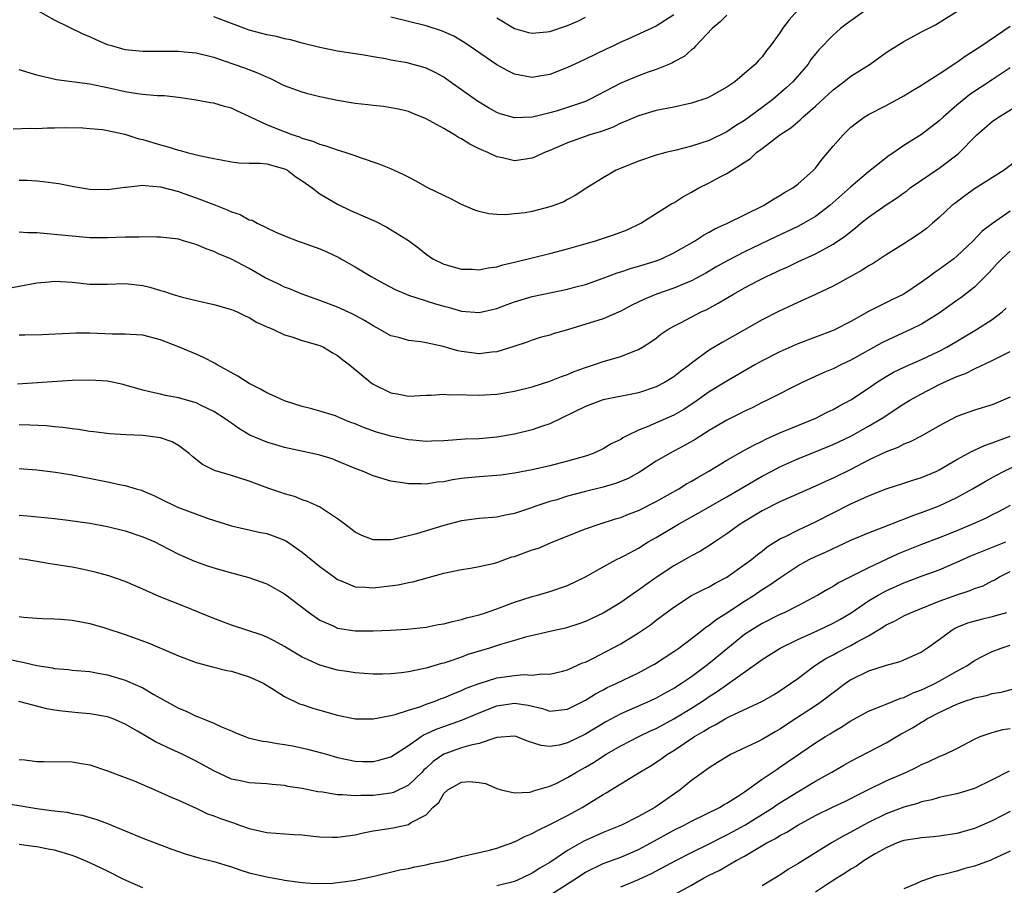
# Model space of a CAD drawing. Units: inches. Extents: x 2505000 to 2508000, y 1551000 to 1554000.
# Drawn here: x 2505341 to 2505452, y 1551692 to 1551790 of the extents above; entities that cross this region are included whole.
import ezdxf

# ---------------------------------------------------------------- set-up
doc = ezdxf.new("R2010")
doc.units = ezdxf.units.IN
doc.header["$MEASUREMENT"] = 0
doc.layers.add('LD25051551_2ft', color=95, linetype='Continuous')

msp = doc.modelspace()

# ---------------------------------------------------------------- linework, layer by layer
at = {"layer": 'LD25051551_2ft'}
for points, elevation in [([(2505340.31, 1551777.69), (2505342.24, 1551777.76), (2505343, 1551777.73), (2505344.22, 1551777.78), (2505345, 1551777.77), (2505346.19, 1551777.81), (2505348.22, 1551777.78), (2505349, 1551777.73), (2505350.41, 1551777.59), (2505351, 1551777.49), (2505352.94, 1551777.06), (2505354.55, 1551776.55), (2505355, 1551776.46), (2505357, 1551775.85), (2505357.69, 1551775.69), (2505359, 1551775.25), (2505359.21, 1551775.21), (2505359.98, 1551775), (2505361.35, 1551774.65), (2505363, 1551774.34), (2505363.84, 1551774.16), (2505365, 1551773.96), (2505365.85, 1551773.85), (2505367, 1551773.79), (2505368.19, 1551773.81), (2505369, 1551773.71), (2505370.75, 1551773.25), (2505371, 1551773.17), (2505371.32, 1551773), (2505372.26, 1551772.26), (2505373, 1551771.79), (2505374.13, 1551771), (2505375, 1551770.33), (2505377, 1551769.15), (2505378.46, 1551768.46), (2505379, 1551768.21), (2505379.86, 1551767.86), (2505381.23, 1551767.23), (2505382.58, 1551766.58), (2505385, 1551765.05), (2505386.18, 1551764.18), (2505387, 1551763.53), (2505387.77, 1551763), (2505389, 1551762.38), (2505391, 1551761.81), (2505392.2, 1551761.8), (2505393, 1551761.76), (2505394.03, 1551761.97), (2505395, 1551762.1), (2505395.69, 1551762.31), (2505397, 1551762.61), (2505401, 1551763.59), (2505403, 1551764.12), (2505404.56, 1551764.56), (2505406.05, 1551765), (2505408.28, 1551765.72), (2505409.73, 1551766.27), (2505411.28, 1551767), (2505414.78, 1551769.22), (2505415, 1551769.32), (2505416.01, 1551769.99), (2505417, 1551770.52), (2505417.84, 1551771), (2505419, 1551771.57), (2505420.24, 1551772.24), (2505421, 1551772.62), (2505423.67, 1551774.33), (2505424.36, 1551775), (2505425, 1551775.47), (2505427, 1551777), (2505428.22, 1551777.78), (2505429, 1551778.48), (2505429.3, 1551778.7), (2505429.59, 1551779), (2505431, 1551780.23), (2505433, 1551782.09), (2505434.21, 1551783), (2505435, 1551783.62), (2505437.19, 1551785), (2505439, 1551786.29), (2505439.43, 1551786.57), (2505441, 1551787.53), (2505443, 1551788.62), (2505444.57, 1551789.43), (2505445, 1551789.68), (2505447, 1551790.94)], 7582), ([(2505436.6, 1551791), (2505434.49, 1551789.51), (2505433.83, 1551789), (2505433, 1551788.26), (2505431.38, 1551786.62), (2505431, 1551786.15), (2505430.5, 1551785.5), (2505430.17, 1551785), (2505428.46, 1551783), (2505427.71, 1551782.29), (2505426.21, 1551781), (2505425, 1551780.07), (2505423, 1551778.63), (2505421.99, 1551778.01), (2505421, 1551777.34), (2505419, 1551776.36), (2505418.04, 1551776.04), (2505417, 1551775.72), (2505415.28, 1551775.28), (2505414.1, 1551775), (2505413, 1551774.7), (2505411, 1551774.04), (2505408.85, 1551773.15), (2505408.49, 1551773), (2505407, 1551772.13), (2505405.15, 1551771), (2505403.86, 1551770.14), (2505403, 1551769.7), (2505402.56, 1551769.44), (2505401.44, 1551769), (2505401, 1551768.85), (2505399, 1551768.35), (2505398.2, 1551768.2), (2505397, 1551768.06), (2505395.96, 1551767.96), (2505395, 1551768.01), (2505394.08, 1551768.08), (2505393, 1551768.32), (2505392.5, 1551768.5), (2505391, 1551769.13), (2505389.78, 1551769.78), (2505389, 1551770.13), (2505387.21, 1551771), (2505385.8, 1551771.8), (2505385, 1551772.2), (2505384.48, 1551772.48), (2505383, 1551773.16), (2505381.7, 1551773.7), (2505379.59, 1551774.41), (2505379, 1551774.63), (2505377.86, 1551775), (2505377, 1551775.26), (2505375.72, 1551775.72), (2505375, 1551775.89), (2505374.25, 1551776.25), (2505373, 1551776.59), (2505372.72, 1551776.72), (2505371.87, 1551777), (2505371, 1551777.33), (2505369, 1551778.14), (2505367.14, 1551779), (2505367, 1551779.08), (2505365.67, 1551779.67), (2505365, 1551780.01), (2505364.21, 1551780.21), (2505363, 1551780.59), (2505362.63, 1551780.63), (2505361, 1551780.93), (2505359, 1551781.22), (2505357.39, 1551781.39), (2505356.6, 1551781.4), (2505355, 1551781.55), (2505354.38, 1551781.62), (2505353, 1551781.86), (2505351, 1551782.31), (2505350.42, 1551782.42), (2505349, 1551782.72), (2505345.21, 1551783.21), (2505343, 1551783.73), (2505341, 1551784.33)], 7580), ([(2505429, 1551791.07), (2505428.02, 1551789.98), (2505427.3, 1551789), (2505427, 1551788.53), (2505425.88, 1551787), (2505425.49, 1551786.51), (2505425, 1551785.81), (2505424.59, 1551785.41), (2505424.23, 1551785), (2505423, 1551783.91), (2505421.9, 1551783), (2505421, 1551782.4), (2505420.12, 1551781.88), (2505418.83, 1551781.17), (2505417, 1551780.56), (2505415, 1551780.13), (2505413, 1551779.73), (2505411, 1551779.16), (2505409.5, 1551778.5), (2505409, 1551778.31), (2505408.13, 1551777.87), (2505407, 1551777.46), (2505406.67, 1551777.33), (2505405.52, 1551777), (2505403, 1551776.11), (2505401, 1551775.23), (2505400.4, 1551775), (2505399.46, 1551774.54), (2505399, 1551774.35), (2505398.26, 1551774.26), (2505397, 1551774.06), (2505395.62, 1551774.38), (2505395, 1551774.5), (2505393.97, 1551775), (2505393.28, 1551775.29), (2505393, 1551775.43), (2505391.93, 1551775.93), (2505391, 1551776.54), (2505390.68, 1551776.68), (2505390.2, 1551777), (2505389, 1551777.7), (2505387.41, 1551778.59), (2505387, 1551778.8), (2505385.43, 1551779.43), (2505385, 1551779.62), (2505383.89, 1551779.89), (2505383, 1551780.06), (2505382.2, 1551780.19), (2505381, 1551780.3), (2505380.4, 1551780.4), (2505379, 1551780.55), (2505377, 1551780.89), (2505375, 1551781.29), (2505373.63, 1551781.63), (2505373, 1551781.8), (2505371, 1551782.55), (2505369.36, 1551783.36), (2505369, 1551783.5), (2505367.98, 1551783.98), (2505367, 1551784.33), (2505366.52, 1551784.52), (2505363, 1551785.73), (2505361, 1551786.23), (2505359.67, 1551786.33), (2505359, 1551786.41), (2505355, 1551786.4), (2505353, 1551786.61), (2505351.58, 1551787), (2505351, 1551787.18), (2505349.72, 1551787.72), (2505349, 1551788.07), (2505348.32, 1551788.32), (2505345, 1551789.97), (2505343.13, 1551791)], 7578), ([(2505421, 1551790.51), (2505420.24, 1551789.76), (2505419.32, 1551789), (2505417.44, 1551787), (2505417.24, 1551786.76), (2505417, 1551786.59), (2505416.16, 1551785.84), (2505415, 1551785.24), (2505414.86, 1551785.14), (2505414.52, 1551785), (2505413, 1551784.39), (2505412.09, 1551784.09), (2505411, 1551783.68), (2505409, 1551782.84), (2505405.48, 1551781), (2505405, 1551780.78), (2505403, 1551780.08), (2505401.69, 1551779.69), (2505401, 1551779.5), (2505399.01, 1551779.01), (2505397, 1551778.91), (2505395.37, 1551779.37), (2505395, 1551779.52), (2505394.05, 1551780.05), (2505392.81, 1551780.81), (2505389.74, 1551783), (2505389, 1551783.5), (2505388.04, 1551784.04), (2505387, 1551784.54), (2505386.65, 1551784.65), (2505384.86, 1551785.14), (2505383, 1551785.45), (2505382.42, 1551785.58), (2505381, 1551785.81), (2505380.01, 1551785.99), (2505379, 1551786.16), (2505377, 1551786.44), (2505375, 1551786.85), (2505373, 1551787.37), (2505371.73, 1551787.73), (2505371, 1551787.86), (2505370.11, 1551788.11), (2505369, 1551788.29), (2505368.45, 1551788.45), (2505367, 1551788.83), (2505363, 1551790.33)], 7576), ([(2505415, 1551790.57), (2505413, 1551789.26), (2505409.79, 1551787.79), (2505409, 1551787.45), (2505408.11, 1551787), (2505407.34, 1551786.66), (2505405, 1551785.54), (2505403.82, 1551785), (2505403, 1551784.61), (2505401, 1551783.8), (2505399.59, 1551783.59), (2505399, 1551783.49), (2505397, 1551783.86), (2505396.23, 1551784.23), (2505395, 1551784.9), (2505391.38, 1551787.38), (2505391, 1551787.62), (2505390.13, 1551788.13), (2505389, 1551788.65), (2505388.75, 1551788.75), (2505387, 1551789.3), (2505383, 1551790.3)], 7574), ([(2505395, 1551790.22), (2505397, 1551789.01), (2505398.56, 1551788.56), (2505399, 1551788.47), (2505400.63, 1551788.63), (2505401, 1551788.69), (2505403, 1551789.34), (2505404.15, 1551789.85), (2505405, 1551790.29)], 7572), ([(2505341, 1551771.89), (2505341.86, 1551771.86), (2505343, 1551771.79), (2505343.73, 1551771.73), (2505345.49, 1551771.49), (2505347, 1551771.19), (2505347.17, 1551771.17), (2505348.09, 1551771), (2505349, 1551770.86), (2505351, 1551770.82), (2505353, 1551771.1), (2505353.1, 1551771.1), (2505355, 1551771.32), (2505355.26, 1551771.26), (2505357, 1551771.14), (2505359, 1551770.58), (2505359.62, 1551770.38), (2505361, 1551769.88), (2505363, 1551769.14), (2505364.52, 1551768.52), (2505365, 1551768.3), (2505365.98, 1551767.98), (2505367, 1551767.41), (2505367.34, 1551767.34), (2505367.89, 1551767), (2505370, 1551766), (2505371, 1551765.58), (2505372.55, 1551765), (2505373, 1551764.85), (2505375, 1551764.11), (2505375.77, 1551763.77), (2505377.13, 1551763.13), (2505377.38, 1551763), (2505379, 1551762.09), (2505380.78, 1551761), (2505382.21, 1551760.21), (2505383.52, 1551759.52), (2505384.73, 1551759), (2505385, 1551758.89), (2505387, 1551758.23), (2505388.08, 1551757.92), (2505389, 1551757.63), (2505389.51, 1551757.51), (2505391, 1551757.08), (2505393, 1551756.91), (2505395, 1551757.37), (2505396.17, 1551757.83), (2505397, 1551758.11), (2505399, 1551758.72), (2505401.19, 1551759.19), (2505403, 1551759.55), (2505403.77, 1551759.77), (2505405, 1551760.08), (2505407, 1551760.79), (2505408.6, 1551761.4), (2505409, 1551761.52), (2505410.1, 1551761.9), (2505411, 1551762.14), (2505411.65, 1551762.35), (2505413, 1551762.76), (2505413.59, 1551763), (2505415, 1551763.67), (2505417.32, 1551765), (2505418.34, 1551765.66), (2505419, 1551766.01), (2505419.63, 1551766.37), (2505421.06, 1551767), (2505425.14, 1551769), (2505426.26, 1551769.74), (2505427, 1551770.14), (2505427.52, 1551770.48), (2505428.45, 1551771), (2505429, 1551771.42), (2505430.77, 1551773), (2505431, 1551773.24), (2505431.76, 1551774.24), (2505432.42, 1551775), (2505433, 1551775.7), (2505434.14, 1551777), (2505435, 1551777.85), (2505435.63, 1551778.37), (2505436.53, 1551779), (2505437, 1551779.29), (2505439, 1551780.33), (2505441, 1551781.42), (2505441.98, 1551782.02), (2505443, 1551782.6), (2505443.23, 1551782.77), (2505445, 1551783.88), (2505446.87, 1551785.13), (2505447, 1551785.2), (2505448.05, 1551785.95), (2505449, 1551786.55), (2505449.69, 1551787), (2505453, 1551789.29)], 7584), ([(2505453, 1551784.56), (2505451, 1551783.21), (2505449.66, 1551782.34), (2505448.46, 1551781.54), (2505447.77, 1551781), (2505447, 1551780.36), (2505445.43, 1551779), (2505445, 1551778.59), (2505443, 1551777.05), (2505441, 1551775.79), (2505439.87, 1551775), (2505439.34, 1551774.66), (2505437, 1551772.81), (2505435, 1551771.13), (2505432.63, 1551769), (2505431, 1551767.77), (2505429.68, 1551767), (2505429, 1551766.65), (2505426.53, 1551765.47), (2505423, 1551763.76), (2505421.18, 1551762.82), (2505419.88, 1551762.12), (2505418.62, 1551761.38), (2505417, 1551760.51), (2505416.17, 1551760.17), (2505415, 1551759.66), (2505413.06, 1551759), (2505411.6, 1551758.4), (2505410.26, 1551757.74), (2505409, 1551757.07), (2505407, 1551756.21), (2505403, 1551754.96), (2505401.46, 1551754.54), (2505401, 1551754.37), (2505399.91, 1551754.09), (2505399, 1551753.8), (2505398.42, 1551753.58), (2505396.92, 1551753.08), (2505395, 1551752.48), (2505394.44, 1551752.44), (2505393, 1551752.26), (2505391, 1551752.51), (2505390.59, 1551752.59), (2505388.92, 1551753.08), (2505387, 1551753.49), (2505386.4, 1551753.6), (2505385, 1551753.76), (2505383.92, 1551754.08), (2505383, 1551754.3), (2505381.77, 1551755), (2505381, 1551755.4), (2505380.03, 1551756.03), (2505378.73, 1551756.73), (2505377, 1551757.54), (2505375, 1551758.29), (2505373, 1551758.98), (2505371.58, 1551759.58), (2505371, 1551759.79), (2505370.19, 1551760.19), (2505368.83, 1551760.83), (2505367, 1551761.89), (2505365, 1551762.95), (2505363.55, 1551763.55), (2505363, 1551763.82), (2505362.13, 1551764.13), (2505361, 1551764.62), (2505359.71, 1551765), (2505359, 1551765.19), (2505357, 1551765.44), (2505356.57, 1551765.43), (2505355, 1551765.48), (2505354.56, 1551765.44), (2505353, 1551765.43), (2505351, 1551765.35), (2505349, 1551765.35), (2505347, 1551765.53), (2505344.17, 1551765.83), (2505343, 1551765.91), (2505341.93, 1551765.93), (2505341, 1551765.99)], 7586), ([(2505339, 1551759.51), (2505343, 1551760.26), (2505344.39, 1551760.39), (2505345, 1551760.47), (2505346.37, 1551760.37), (2505347, 1551760.36), (2505349, 1551760.14), (2505350.14, 1551760.14), (2505351, 1551760.12), (2505353, 1551760.2), (2505355, 1551759.98), (2505355.78, 1551759.78), (2505357, 1551759.41), (2505357.33, 1551759.33), (2505358.29, 1551759), (2505359.32, 1551758.68), (2505361, 1551758.27), (2505363, 1551757.84), (2505365, 1551757.27), (2505365.18, 1551757.18), (2505365.63, 1551757), (2505366.54, 1551756.54), (2505367, 1551756.34), (2505367.84, 1551755.84), (2505369, 1551755.32), (2505369.21, 1551755.21), (2505369.77, 1551755), (2505371, 1551754.39), (2505371.83, 1551754.17), (2505373, 1551753.75), (2505374.73, 1551753.27), (2505375, 1551753.18), (2505375.4, 1551753), (2505376.4, 1551752.4), (2505377, 1551752.08), (2505377.59, 1551751.59), (2505378.34, 1551751), (2505380.74, 1551749), (2505381, 1551748.82), (2505383, 1551747.85), (2505383.74, 1551747.74), (2505385, 1551747.48), (2505387, 1551747.58), (2505387.57, 1551747.57), (2505389, 1551747.7), (2505389.63, 1551747.63), (2505391, 1551747.66), (2505391.61, 1551747.61), (2505393, 1551747.59), (2505393.62, 1551747.62), (2505395, 1551747.71), (2505397, 1551748.04), (2505399, 1551748.53), (2505401, 1551749.16), (2505402.31, 1551749.69), (2505403, 1551749.93), (2505403.75, 1551750.25), (2505405, 1551750.71), (2505405.92, 1551751), (2505407, 1551751.37), (2505409, 1551751.95), (2505410.58, 1551752.58), (2505411, 1551752.73), (2505411.46, 1551753), (2505412.4, 1551753.6), (2505413, 1551754.03), (2505413.54, 1551754.46), (2505414.32, 1551755), (2505415, 1551755.39), (2505415.76, 1551755.77), (2505418.11, 1551757), (2505418.72, 1551757.28), (2505420.03, 1551757.97), (2505421.74, 1551759), (2505423, 1551759.71), (2505424.5, 1551760.5), (2505425.49, 1551761), (2505426.53, 1551761.47), (2505427, 1551761.71), (2505427.9, 1551762.1), (2505429, 1551762.64), (2505431, 1551763.55), (2505432.24, 1551764.24), (2505433, 1551764.63), (2505434.42, 1551765.58), (2505435, 1551766.09), (2505435.52, 1551766.48), (2505436.13, 1551767), (2505437, 1551767.68), (2505439, 1551769.08), (2505440.17, 1551769.83), (2505441, 1551770.46), (2505441.32, 1551770.68), (2505441.73, 1551771), (2505445, 1551773.23), (2505447.14, 1551774.86), (2505449.24, 1551777), (2505451, 1551778.51), (2505451.69, 1551779), (2505455, 1551781.04)], 7588), ([(2505454.94, 1551775), (2505452.33, 1551773), (2505449, 1551770.88), (2505447.88, 1551770.12), (2505446.75, 1551769.25), (2505446.44, 1551769), (2505445, 1551767.65), (2505444.25, 1551767), (2505443.57, 1551766.43), (2505443, 1551765.99), (2505442.41, 1551765.59), (2505441, 1551764.67), (2505439, 1551763.44), (2505437.53, 1551762.47), (2505437, 1551762.19), (2505436.29, 1551761.71), (2505433, 1551759.89), (2505431.03, 1551758.97), (2505429, 1551758.07), (2505426.77, 1551757), (2505425, 1551756.1), (2505420.45, 1551753.55), (2505419, 1551752.68), (2505417, 1551751.19), (2505416.77, 1551751), (2505415.75, 1551750.25), (2505415, 1551749.66), (2505413.93, 1551749), (2505413, 1551748.52), (2505411, 1551747.86), (2505407, 1551747.04), (2505406.89, 1551747), (2505405.5, 1551746.5), (2505405, 1551746.3), (2505401, 1551744.36), (2505400.05, 1551744.05), (2505399, 1551743.68), (2505397, 1551743.19), (2505395, 1551742.83), (2505393, 1551742.66), (2505391.4, 1551742.6), (2505389, 1551742.44), (2505387.62, 1551742.38), (2505387, 1551742.36), (2505385.52, 1551742.48), (2505385, 1551742.53), (2505383, 1551742.93), (2505381.39, 1551743.39), (2505379.92, 1551743.92), (2505379, 1551744.33), (2505378.51, 1551744.51), (2505377.33, 1551745), (2505377, 1551745.15), (2505376.76, 1551745.24), (2505375, 1551745.78), (2505373.92, 1551746.08), (2505373, 1551746.3), (2505371, 1551746.96), (2505369.6, 1551747.6), (2505369, 1551747.83), (2505368.27, 1551748.27), (2505367, 1551748.9), (2505365.73, 1551749.73), (2505363.39, 1551751), (2505363.15, 1551751.15), (2505361.85, 1551751.85), (2505361, 1551752.2), (2505359, 1551753.06), (2505357, 1551753.85), (2505355, 1551754.37), (2505353.56, 1551754.44), (2505353, 1551754.49), (2505351.53, 1551754.47), (2505349, 1551754.57), (2505347.42, 1551754.58), (2505343.59, 1551754.41), (2505341.64, 1551754.36), (2505341, 1551754.36)], 7590), ([(2505453, 1551768.36), (2505451.01, 1551766.99), (2505449.87, 1551766.13), (2505448.79, 1551765), (2505447, 1551763.3), (2505446.64, 1551763), (2505445, 1551761.78), (2505444.53, 1551761.47), (2505443.9, 1551761), (2505443, 1551760.36), (2505441, 1551759.01), (2505439.64, 1551758.36), (2505437, 1551757.03), (2505435, 1551755.9), (2505433.25, 1551755), (2505433, 1551754.88), (2505431, 1551754.15), (2505429, 1551753.38), (2505427, 1551752.48), (2505425, 1551751.46), (2505424.17, 1551751), (2505421, 1551749.16), (2505419, 1551747.94), (2505417.27, 1551746.73), (2505416.06, 1551745.94), (2505415, 1551745.33), (2505412, 1551744), (2505411, 1551743.61), (2505409.7, 1551743), (2505409.24, 1551742.76), (2505409, 1551742.59), (2505407.93, 1551742.07), (2505407, 1551741.5), (2505405.9, 1551741), (2505405, 1551740.7), (2505403, 1551740.14), (2505401, 1551739.61), (2505399, 1551739.14), (2505397, 1551738.75), (2505395.45, 1551738.55), (2505395, 1551738.49), (2505393, 1551738.36), (2505391.75, 1551738.25), (2505391, 1551738.17), (2505389.98, 1551738.02), (2505389, 1551737.8), (2505388.25, 1551737.75), (2505387, 1551737.52), (2505386.44, 1551737.56), (2505385, 1551737.55), (2505384.32, 1551737.68), (2505383, 1551737.88), (2505381, 1551738.47), (2505379.8, 1551739), (2505379, 1551739.3), (2505377, 1551740.14), (2505376.37, 1551740.37), (2505375, 1551740.81), (2505374.16, 1551741), (2505371, 1551741.67), (2505370.03, 1551741.97), (2505369, 1551742.26), (2505367.08, 1551743.08), (2505365.82, 1551743.82), (2505365, 1551744.41), (2505364.65, 1551744.65), (2505364.18, 1551745), (2505363, 1551745.75), (2505361.58, 1551746.42), (2505361, 1551746.71), (2505359, 1551747.29), (2505357.55, 1551747.55), (2505357, 1551747.68), (2505355.92, 1551747.92), (2505355, 1551748.15), (2505353, 1551748.73), (2505352.78, 1551748.78), (2505351, 1551749.16), (2505349, 1551749.29), (2505347, 1551749.22), (2505340.83, 1551748.83)], 7592), ([(2505453, 1551763.84), (2505452.08, 1551763), (2505451.55, 1551762.45), (2505451, 1551761.82), (2505450.6, 1551761.4), (2505449, 1551759.79), (2505447.43, 1551758.57), (2505447, 1551758.29), (2505445, 1551756.86), (2505443, 1551755.62), (2505441.76, 1551755), (2505439.85, 1551754.15), (2505438.51, 1551753.49), (2505435, 1551751.52), (2505433.86, 1551751), (2505433, 1551750.57), (2505431.89, 1551750.11), (2505429.5, 1551749), (2505425.56, 1551747), (2505425, 1551746.74), (2505423.85, 1551746.15), (2505423, 1551745.76), (2505422.5, 1551745.5), (2505421, 1551744.77), (2505419, 1551743.58), (2505417.43, 1551742.56), (2505416.15, 1551741.85), (2505414.52, 1551741), (2505413, 1551740.11), (2505411.12, 1551738.88), (2505409.84, 1551738.16), (2505409, 1551737.81), (2505408.41, 1551737.59), (2505407, 1551737.19), (2505405, 1551736.69), (2505403, 1551736.16), (2505401.77, 1551735.77), (2505401, 1551735.55), (2505399.31, 1551735), (2505398.82, 1551734.82), (2505397, 1551734.22), (2505395.98, 1551734.02), (2505395, 1551733.8), (2505393, 1551733.63), (2505391, 1551733.38), (2505389, 1551732.86), (2505385.92, 1551731.92), (2505385, 1551731.68), (2505383.27, 1551731.27), (2505383, 1551731.23), (2505381.23, 1551731.23), (2505381, 1551731.25), (2505379.74, 1551731.74), (2505379, 1551732.12), (2505377.81, 1551733), (2505377, 1551733.62), (2505374.95, 1551734.95), (2505373.58, 1551735.58), (2505373, 1551735.77), (2505372.12, 1551736.12), (2505371, 1551736.44), (2505370.59, 1551736.59), (2505369.35, 1551737), (2505368.82, 1551737.18), (2505367, 1551737.86), (2505365, 1551738.5), (2505363.08, 1551739.08), (2505361.74, 1551739.74), (2505360.62, 1551740.62), (2505360.21, 1551741), (2505359, 1551741.91), (2505358.31, 1551742.31), (2505357, 1551742.76), (2505355, 1551743.02), (2505353.09, 1551743.09), (2505351.21, 1551743.21), (2505349.43, 1551743.43), (2505349, 1551743.47), (2505347.71, 1551743.71), (2505347, 1551743.76), (2505345.94, 1551743.94), (2505345, 1551744.01), (2505344.11, 1551744.11), (2505342.21, 1551744.21), (2505341, 1551744.22)], 7594), ([(2505341, 1551739.28), (2505343, 1551739.13), (2505345.12, 1551738.88), (2505347, 1551738.57), (2505350.04, 1551737.96), (2505351, 1551737.78), (2505352.55, 1551737.45), (2505353, 1551737.38), (2505354.22, 1551737), (2505354.83, 1551736.83), (2505355, 1551736.77), (2505356.24, 1551736.24), (2505357, 1551735.87), (2505358.74, 1551735), (2505359, 1551734.88), (2505362.37, 1551733.63), (2505365, 1551732.8), (2505366.46, 1551732.46), (2505367, 1551732.36), (2505368.11, 1551732.11), (2505369, 1551731.94), (2505369.7, 1551731.7), (2505371, 1551731.19), (2505371.13, 1551731.13), (2505371.32, 1551731), (2505373, 1551729.84), (2505375, 1551728.23), (2505376.64, 1551727), (2505377, 1551726.75), (2505377.4, 1551726.6), (2505379, 1551725.93), (2505380.12, 1551725.88), (2505381, 1551725.8), (2505383.84, 1551726.16), (2505385, 1551726.42), (2505385.5, 1551726.5), (2505389, 1551727.46), (2505391, 1551727.89), (2505392.03, 1551728.03), (2505393, 1551728.21), (2505394.57, 1551728.57), (2505395, 1551728.69), (2505396.7, 1551729.3), (2505397, 1551729.37), (2505399, 1551730.1), (2505399.69, 1551730.31), (2505401.33, 1551731), (2505405, 1551732.47), (2505406.55, 1551733), (2505408.41, 1551733.59), (2505409, 1551733.76), (2505409.88, 1551734.12), (2505411, 1551734.56), (2505413, 1551735.56), (2505415.58, 1551737), (2505416.45, 1551737.55), (2505417, 1551737.86), (2505417.71, 1551738.29), (2505418.94, 1551739), (2505421, 1551740.23), (2505423, 1551741.35), (2505424.05, 1551741.95), (2505425, 1551742.39), (2505425.4, 1551742.6), (2505427, 1551743.32), (2505429, 1551744.17), (2505431.07, 1551745), (2505432.35, 1551745.65), (2505433, 1551745.95), (2505433.67, 1551746.33), (2505435, 1551747.05), (2505437, 1551748.38), (2505437.9, 1551749), (2505439, 1551749.69), (2505439.83, 1551750.17), (2505441.17, 1551750.83), (2505443, 1551751.62), (2505445, 1551752.55), (2505445.85, 1551753), (2505449.22, 1551755), (2505451, 1551756.14), (2505452.1, 1551757), (2505452.57, 1551757.43)], 7596), ([(2505341, 1551734.01), (2505341.96, 1551733.96), (2505345, 1551733.64), (2505346.54, 1551733.46), (2505349, 1551733.1), (2505351, 1551732.74), (2505353, 1551732.25), (2505355, 1551731.59), (2505356.34, 1551731), (2505357, 1551730.68), (2505359, 1551729.63), (2505360.84, 1551728.84), (2505362.31, 1551728.31), (2505363, 1551728.09), (2505365, 1551727.5), (2505365.41, 1551727.41), (2505366.98, 1551726.98), (2505369, 1551726.25), (2505371, 1551725.12), (2505373.83, 1551723), (2505375, 1551722.17), (2505376.49, 1551721.51), (2505377, 1551721.26), (2505379, 1551720.94), (2505381, 1551720.94), (2505382.99, 1551721.01), (2505384.87, 1551721.13), (2505387, 1551721.38), (2505388.35, 1551721.65), (2505389, 1551721.76), (2505389.98, 1551722.02), (2505391, 1551722.24), (2505391.58, 1551722.42), (2505393, 1551722.77), (2505393.73, 1551723), (2505395, 1551723.45), (2505397, 1551724.21), (2505399, 1551724.85), (2505399.59, 1551725), (2505401, 1551725.41), (2505403, 1551726.09), (2505405, 1551727.05), (2505407, 1551728.18), (2505408.54, 1551729), (2505409, 1551729.22), (2505409.47, 1551729.47), (2505411, 1551730.31), (2505412.09, 1551731), (2505413, 1551731.51), (2505415.54, 1551733), (2505417.77, 1551734.23), (2505421, 1551736.1), (2505424.09, 1551737.91), (2505425, 1551738.43), (2505426.07, 1551739), (2505427, 1551739.49), (2505429, 1551740.39), (2505433, 1551742.01), (2505435, 1551742.95), (2505437, 1551744.06), (2505438.55, 1551745), (2505441, 1551746.61), (2505441.66, 1551747), (2505443, 1551747.73), (2505445, 1551748.77), (2505445.49, 1551749), (2505447, 1551749.68), (2505447.98, 1551750.02), (2505449, 1551750.54), (2505451, 1551751.49), (2505453, 1551752.51)], 7598), ([(2505453, 1551747.37), (2505452.23, 1551747), (2505451, 1551746.49), (2505449, 1551745.87), (2505448.35, 1551745.65), (2505447, 1551745.16), (2505445, 1551744.1), (2505443.05, 1551743), (2505441.7, 1551742.3), (2505441, 1551742.04), (2505440.33, 1551741.67), (2505439, 1551741.17), (2505437, 1551740.22), (2505435, 1551739.2), (2505433, 1551738.21), (2505432.16, 1551737.84), (2505431, 1551737.29), (2505427, 1551735.51), (2505425, 1551734.53), (2505423, 1551733.32), (2505422.49, 1551733), (2505421, 1551731.9), (2505419.63, 1551731), (2505419.26, 1551730.74), (2505418.03, 1551729.97), (2505417, 1551729.41), (2505416.74, 1551729.26), (2505415, 1551728.29), (2505413, 1551726.97), (2505411.84, 1551726.16), (2505411, 1551725.54), (2505410.67, 1551725.33), (2505409, 1551724.16), (2505407, 1551722.96), (2505405, 1551722.02), (2505404.26, 1551721.74), (2505403, 1551721.32), (2505402.74, 1551721.26), (2505401.52, 1551721), (2505398.22, 1551720.22), (2505397, 1551719.85), (2505395.4, 1551719.4), (2505394.16, 1551719), (2505391.73, 1551718.27), (2505391, 1551717.99), (2505389.44, 1551717.44), (2505389, 1551717.31), (2505388.75, 1551717.25), (2505387, 1551716.73), (2505386.64, 1551716.64), (2505385, 1551716.33), (2505384.22, 1551716.22), (2505383, 1551716.11), (2505382.07, 1551716.07), (2505381, 1551716.06), (2505379, 1551716.19), (2505378.32, 1551716.32), (2505377, 1551716.51), (2505375, 1551717.07), (2505373.66, 1551717.66), (2505373, 1551717.99), (2505371.31, 1551719), (2505371, 1551719.2), (2505369.83, 1551719.83), (2505369, 1551720.25), (2505368.46, 1551720.46), (2505365, 1551721.6), (2505363, 1551722.34), (2505359.69, 1551723.69), (2505358.25, 1551724.25), (2505356.83, 1551724.83), (2505355, 1551725.66), (2505353, 1551726.54), (2505351.16, 1551727.16), (2505349.58, 1551727.58), (2505347.95, 1551727.95), (2505347, 1551728.13), (2505345, 1551728.46), (2505344.52, 1551728.52), (2505341.7, 1551729), (2505341, 1551729.1)], 7600), ([(2505341, 1551722.56), (2505341.51, 1551722.49), (2505343, 1551722.38), (2505343.66, 1551722.34), (2505345, 1551722.31), (2505345.73, 1551722.27), (2505347, 1551722.15), (2505348.02, 1551721.98), (2505349, 1551721.77), (2505350.69, 1551721.31), (2505353, 1551720.55), (2505355.6, 1551719.6), (2505358.41, 1551718.41), (2505359, 1551718.13), (2505361, 1551717.37), (2505362.87, 1551716.87), (2505364.48, 1551716.48), (2505365, 1551716.38), (2505367, 1551715.76), (2505367.53, 1551715.53), (2505368.66, 1551715), (2505369.52, 1551714.48), (2505371, 1551713.53), (2505372.71, 1551712.71), (2505373, 1551712.63), (2505374.2, 1551712.2), (2505375, 1551712), (2505377, 1551711.44), (2505379, 1551711.02), (2505381, 1551711), (2505383, 1551711.38), (2505383.5, 1551711.5), (2505385, 1551711.99), (2505386.42, 1551712.42), (2505387, 1551712.65), (2505388.01, 1551713), (2505388.71, 1551713.29), (2505389, 1551713.37), (2505390.13, 1551713.87), (2505391, 1551714.21), (2505391.54, 1551714.46), (2505393, 1551715.02), (2505395, 1551715.64), (2505397, 1551715.92), (2505398, 1551716), (2505399, 1551715.96), (2505400.09, 1551716.09), (2505401, 1551716.04), (2505402.41, 1551716.41), (2505403, 1551716.54), (2505404.68, 1551717.32), (2505405, 1551717.43), (2505405.84, 1551717.84), (2505407.37, 1551718.63), (2505409, 1551719.49), (2505411, 1551720.71), (2505412.36, 1551721.64), (2505413, 1551722.14), (2505415, 1551723.63), (2505417, 1551724.93), (2505418.36, 1551725.64), (2505419, 1551725.94), (2505419.67, 1551726.33), (2505421, 1551727.02), (2505423, 1551728.43), (2505423.77, 1551729), (2505424.44, 1551729.56), (2505425, 1551729.97), (2505425.57, 1551730.43), (2505427, 1551731.33), (2505427.62, 1551731.62), (2505429, 1551732.33), (2505431, 1551733.26), (2505435, 1551735.32), (2505437, 1551736.22), (2505439, 1551736.98), (2505441, 1551737.62), (2505442.03, 1551737.97), (2505443, 1551738.27), (2505444.71, 1551739), (2505445, 1551739.14), (2505447, 1551740.3), (2505448.74, 1551741.26), (2505449, 1551741.37), (2505450.1, 1551741.9), (2505451, 1551742.18), (2505451.57, 1551742.43), (2505453, 1551742.93)], 7602), ([(2505337.87, 1551718.13), (2505341.42, 1551717.42), (2505343, 1551717.05), (2505344.76, 1551716.76), (2505345, 1551716.7), (2505346.58, 1551716.58), (2505347, 1551716.52), (2505349, 1551716.36), (2505350.13, 1551716.13), (2505351, 1551715.98), (2505353, 1551715.37), (2505353.27, 1551715.27), (2505355, 1551714.51), (2505356.24, 1551713.76), (2505359, 1551712.21), (2505359.87, 1551711.87), (2505361, 1551711.31), (2505361.25, 1551711.25), (2505361.81, 1551711), (2505363, 1551710.53), (2505363.89, 1551710.11), (2505365, 1551709.65), (2505365.44, 1551709.44), (2505366.54, 1551709), (2505366.88, 1551708.88), (2505368.5, 1551708.5), (2505369, 1551708.45), (2505370.22, 1551708.22), (2505371, 1551708.1), (2505371.94, 1551707.94), (2505373.59, 1551707.59), (2505375.17, 1551707.17), (2505375.73, 1551707), (2505377, 1551706.64), (2505379, 1551706.23), (2505379.8, 1551706.2), (2505381, 1551706.2), (2505381.67, 1551706.33), (2505383, 1551706.73), (2505385, 1551707.99), (2505386.43, 1551709), (2505386.78, 1551709.22), (2505387, 1551709.3), (2505388.15, 1551709.85), (2505389, 1551710.16), (2505391.11, 1551710.89), (2505393, 1551711.68), (2505395, 1551712.46), (2505397, 1551712.77), (2505398.54, 1551712.54), (2505400.17, 1551712.17), (2505401, 1551711.89), (2505403, 1551712.09), (2505405, 1551713.11), (2505406.15, 1551713.85), (2505407, 1551714.3), (2505407.46, 1551714.54), (2505408.48, 1551715), (2505411, 1551716.22), (2505412.45, 1551717), (2505412.8, 1551717.2), (2505415, 1551718.62), (2505415.55, 1551719), (2505417, 1551720.08), (2505418.18, 1551721), (2505418.63, 1551721.37), (2505419, 1551721.6), (2505419.77, 1551722.23), (2505421, 1551722.99), (2505423, 1551724.3), (2505424.1, 1551725), (2505425, 1551725.61), (2505425.86, 1551726.14), (2505427, 1551726.96), (2505429, 1551728.29), (2505430.28, 1551729), (2505431, 1551729.36), (2505432.15, 1551729.85), (2505433, 1551730.26), (2505433.51, 1551730.49), (2505435, 1551731.18), (2505437, 1551732.04), (2505438.66, 1551732.66), (2505440.57, 1551733.43), (2505441, 1551733.57), (2505442.01, 1551733.99), (2505443, 1551734.33), (2505445, 1551735.07), (2505447, 1551736.01), (2505448.77, 1551737), (2505450.18, 1551737.82), (2505451.47, 1551738.53), (2505452.34, 1551739), (2505455, 1551740.29)], 7604), ([(2505453, 1551735.1), (2505451.63, 1551734.37), (2505451, 1551734.05), (2505450.31, 1551733.69), (2505448.77, 1551733), (2505447, 1551732.27), (2505445, 1551731.46), (2505443, 1551730.69), (2505440.36, 1551729.64), (2505437, 1551728.08), (2505433.62, 1551726.38), (2505433, 1551725.97), (2505432.36, 1551725.64), (2505431.26, 1551725), (2505429, 1551723.79), (2505427.48, 1551723), (2505427, 1551722.78), (2505425, 1551721.78), (2505423.72, 1551721), (2505423, 1551720.52), (2505421.09, 1551719), (2505419, 1551717.26), (2505418.67, 1551717), (2505417, 1551715.77), (2505415.87, 1551715), (2505415, 1551714.45), (2505414.06, 1551713.94), (2505413, 1551713.34), (2505412.28, 1551713), (2505409.97, 1551711.97), (2505409, 1551711.56), (2505407.32, 1551710.68), (2505405, 1551709.27), (2505403, 1551708.28), (2505402.05, 1551708.05), (2505401, 1551707.87), (2505400, 1551708), (2505398.48, 1551708.48), (2505397.17, 1551709), (2505397, 1551709.05), (2505395, 1551708.9), (2505394.87, 1551708.87), (2505393, 1551708.24), (2505392.04, 1551708.04), (2505391, 1551707.72), (2505389, 1551707.02), (2505387.8, 1551706.2), (2505387, 1551705.45), (2505386.76, 1551705.24), (2505386.54, 1551705), (2505385, 1551703.52), (2505383.31, 1551702.69), (2505383, 1551702.6), (2505381, 1551702.36), (2505379.64, 1551702.36), (2505379, 1551702.31), (2505377.56, 1551702.44), (2505377, 1551702.43), (2505375.29, 1551702.71), (2505374.76, 1551702.76), (2505373, 1551703.13), (2505371.38, 1551703.38), (2505371, 1551703.47), (2505369.59, 1551703.59), (2505369, 1551703.67), (2505367, 1551703.78), (2505366.01, 1551704.01), (2505365, 1551704.21), (2505363, 1551705.13), (2505361, 1551706.22), (2505359.44, 1551707), (2505357.76, 1551707.76), (2505357, 1551708.15), (2505356.41, 1551708.41), (2505354.37, 1551709.63), (2505353, 1551710.41), (2505351.64, 1551711), (2505351, 1551711.24), (2505349, 1551711.58), (2505347.68, 1551711.68), (2505345.86, 1551711.86), (2505345, 1551711.99), (2505344.15, 1551712.15), (2505340.96, 1551712.96)], 7606), ([(2505341, 1551706.43), (2505341.63, 1551706.37), (2505343, 1551706.17), (2505343.8, 1551706.2), (2505347, 1551706.15), (2505348.04, 1551705.96), (2505349, 1551705.8), (2505351, 1551705.13), (2505353, 1551704.38), (2505353.99, 1551703.99), (2505356.33, 1551703), (2505358.17, 1551702.17), (2505359, 1551701.83), (2505361, 1551700.92), (2505362.29, 1551700.29), (2505363, 1551700.06), (2505363.75, 1551699.75), (2505365, 1551699.32), (2505365.25, 1551699.25), (2505365.9, 1551699), (2505367, 1551698.62), (2505369, 1551698.17), (2505372.05, 1551697.95), (2505373, 1551697.92), (2505374.25, 1551697.75), (2505375, 1551697.69), (2505376.37, 1551697.63), (2505377, 1551697.63), (2505379, 1551697.91), (2505379.88, 1551698.12), (2505381, 1551698.34), (2505381.56, 1551698.44), (2505383.29, 1551698.71), (2505385, 1551699.08), (2505385.25, 1551699.25), (2505387, 1551700.17), (2505387.78, 1551701), (2505388.44, 1551701.56), (2505389, 1551702.59), (2505389.46, 1551703), (2505391, 1551703.84), (2505391.92, 1551703.92), (2505393, 1551703.82), (2505393.71, 1551703.71), (2505395, 1551703.13), (2505395.48, 1551703), (2505397, 1551702.64), (2505398.73, 1551702.73), (2505399, 1551702.8), (2505399.13, 1551702.87), (2505401, 1551703.39), (2505401.72, 1551703.72), (2505403, 1551704.37), (2505404.01, 1551705), (2505405, 1551705.55), (2505405.91, 1551706.09), (2505407.36, 1551707), (2505409, 1551707.94), (2505411.03, 1551709), (2505412.36, 1551709.64), (2505413, 1551709.93), (2505415, 1551711), (2505417, 1551712.21), (2505418.24, 1551713), (2505419, 1551713.53), (2505419.91, 1551714.09), (2505424.59, 1551717.41), (2505425, 1551717.71), (2505427.01, 1551719), (2505429, 1551719.98), (2505431.27, 1551721), (2505433, 1551721.81), (2505433.78, 1551722.23), (2505435.03, 1551722.97), (2505437, 1551724.34), (2505438.1, 1551725), (2505439, 1551725.48), (2505441, 1551726.36), (2505443.19, 1551727.19), (2505445, 1551727.86), (2505447, 1551728.7), (2505448.59, 1551729.41), (2505452.51, 1551731)], 7608), ([(2505338.37, 1551701.63), (2505341.18, 1551701.18), (2505343, 1551700.88), (2505344.67, 1551700.67), (2505345, 1551700.61), (2505346.45, 1551700.45), (2505347, 1551700.32), (2505348.13, 1551700.13), (2505349, 1551699.86), (2505349.68, 1551699.68), (2505351, 1551699.19), (2505353, 1551698.37), (2505355, 1551697.51), (2505358.28, 1551696.28), (2505359.76, 1551695.76), (2505361.3, 1551695.3), (2505363, 1551694.88), (2505365, 1551694.27), (2505365.94, 1551693.94), (2505367, 1551693.62), (2505369, 1551693.14), (2505370.83, 1551692.83), (2505371, 1551692.79), (2505373, 1551692.51), (2505374.39, 1551692.39), (2505376.44, 1551692.44), (2505378.75, 1551692.75), (2505379, 1551692.79), (2505381.27, 1551693.27), (2505384.05, 1551693.95), (2505385, 1551694.11), (2505385.72, 1551694.28), (2505387, 1551694.5), (2505387.39, 1551694.61), (2505389.3, 1551695), (2505391, 1551695.44), (2505393, 1551695.89), (2505394.17, 1551696.17), (2505395, 1551696.38), (2505396.69, 1551697), (2505396.91, 1551697.1), (2505397, 1551697.12), (2505398.24, 1551697.76), (2505399, 1551698.06), (2505399.6, 1551698.4), (2505401, 1551699.07), (2505403, 1551700.08), (2505404.66, 1551701), (2505407, 1551702.45), (2505407.36, 1551702.65), (2505409, 1551703.65), (2505411.16, 1551705), (2505412.34, 1551705.66), (2505413.54, 1551706.46), (2505414.27, 1551707), (2505415, 1551707.43), (2505417.34, 1551709), (2505418.4, 1551709.6), (2505419, 1551710), (2505419.68, 1551710.32), (2505420.81, 1551711), (2505421.23, 1551711.23), (2505425.02, 1551713), (2505426.27, 1551713.73), (2505427, 1551714.19), (2505427.47, 1551714.53), (2505428.2, 1551715), (2505429, 1551715.58), (2505430.89, 1551717), (2505432.18, 1551717.82), (2505433, 1551718.24), (2505433.48, 1551718.52), (2505435, 1551719.28), (2505435.66, 1551719.66), (2505437, 1551720.38), (2505438.63, 1551721.37), (2505439, 1551721.62), (2505439.93, 1551722.06), (2505441, 1551722.65), (2505441.75, 1551723), (2505443.8, 1551723.8), (2505445, 1551724.3), (2505447, 1551725.03), (2505448.5, 1551725.5), (2505449, 1551725.73), (2505449.95, 1551726.05), (2505451, 1551726.6), (2505451.27, 1551726.73), (2505451.73, 1551727), (2505453, 1551727.64)], 7610), ([(2505452.62, 1551723), (2505451.37, 1551722.63), (2505451, 1551722.53), (2505449.75, 1551722.25), (2505448.19, 1551721.81), (2505447, 1551721.32), (2505446.78, 1551721.22), (2505446.41, 1551721), (2505445, 1551719.94), (2505443.68, 1551719), (2505443, 1551718.55), (2505440.55, 1551717.45), (2505439, 1551717.04), (2505437, 1551716.41), (2505435, 1551715.43), (2505434.39, 1551715), (2505433, 1551713.96), (2505431.77, 1551713), (2505431, 1551712.46), (2505428.74, 1551711), (2505427, 1551709.86), (2505426.44, 1551709.55), (2505425, 1551708.69), (2505424.38, 1551708.38), (2505421.5, 1551707), (2505421.17, 1551706.83), (2505419.95, 1551706.06), (2505419, 1551705.49), (2505418.73, 1551705.27), (2505418.32, 1551705), (2505417, 1551704.04), (2505415.73, 1551703), (2505412.84, 1551701), (2505411, 1551699.99), (2505409.08, 1551699), (2505407, 1551698.15), (2505404.83, 1551697.17), (2505403, 1551696.12), (2505401, 1551694.77), (2505399.86, 1551694.14), (2505399, 1551693.56), (2505397.82, 1551693), (2505397, 1551692.64), (2505395, 1551692.13)], 7612), ([(2505401, 1551691.07), (2505403, 1551692.38), (2505404, 1551693), (2505404.59, 1551693.41), (2505405, 1551693.67), (2505407, 1551694.66), (2505409, 1551695.39), (2505411, 1551696.25), (2505412.41, 1551697), (2505415, 1551698.42), (2505416.18, 1551699), (2505417, 1551699.45), (2505420.16, 1551701), (2505420.68, 1551701.32), (2505421, 1551701.48), (2505422.31, 1551702.31), (2505423, 1551702.76), (2505425, 1551704.21), (2505426.67, 1551705.33), (2505427, 1551705.54), (2505431, 1551708.28), (2505432.13, 1551709), (2505432.68, 1551709.32), (2505433, 1551709.54), (2505433.93, 1551710.07), (2505435, 1551710.8), (2505437, 1551711.89), (2505438.43, 1551712.43), (2505439, 1551712.68), (2505440.67, 1551713.33), (2505441, 1551713.41), (2505442.07, 1551713.93), (2505443, 1551714.27), (2505443.48, 1551714.52), (2505444.51, 1551715), (2505445, 1551715.26), (2505447, 1551716.4), (2505448.11, 1551717), (2505449, 1551717.6), (2505449.92, 1551718.08), (2505451, 1551718.6), (2505452, 1551719), (2505453, 1551719.32)], 7614), ([(2505409, 1551692.01), (2505411, 1551692.86), (2505412.48, 1551693.52), (2505415.22, 1551695), (2505417, 1551695.91), (2505419, 1551696.88), (2505420.4, 1551697.6), (2505421, 1551697.89), (2505421.72, 1551698.28), (2505423.01, 1551698.99), (2505426.22, 1551701), (2505426.68, 1551701.32), (2505427, 1551701.53), (2505429, 1551702.76), (2505431, 1551703.96), (2505432.86, 1551705), (2505434.21, 1551705.79), (2505435, 1551706.23), (2505439, 1551708.31), (2505440.69, 1551709.31), (2505441, 1551709.46), (2505441.99, 1551710.01), (2505443, 1551710.64), (2505443.24, 1551710.76), (2505443.6, 1551711), (2505445, 1551711.73), (2505446.41, 1551712.41), (2505447, 1551712.68), (2505447.89, 1551713), (2505448.73, 1551713.27), (2505449, 1551713.39), (2505450.34, 1551713.66), (2505451, 1551713.88), (2505451.99, 1551714.01), (2505453.56, 1551714.44)], 7616), ([(2505415, 1551691.13), (2505417, 1551692.23), (2505418.35, 1551693), (2505419, 1551693.35), (2505420.11, 1551693.89), (2505422.05, 1551695), (2505423, 1551695.51), (2505424.29, 1551696.29), (2505425.52, 1551697), (2505426.5, 1551697.5), (2505427, 1551697.82), (2505427.78, 1551698.22), (2505429.03, 1551699), (2505431, 1551700.08), (2505433, 1551701.06), (2505434.33, 1551701.67), (2505435, 1551702.02), (2505435.64, 1551702.36), (2505437, 1551703.04), (2505439, 1551704), (2505441.29, 1551705), (2505442.45, 1551705.55), (2505443, 1551705.86), (2505443.82, 1551706.18), (2505445, 1551706.74), (2505445.19, 1551706.81), (2505445.66, 1551707), (2505447, 1551707.65), (2505449, 1551708.71), (2505449.63, 1551709), (2505451, 1551709.47), (2505452.19, 1551709.81), (2505453, 1551709.93)], 7618), ([(2505452.91, 1551705.09), (2505451, 1551704.11), (2505449, 1551703.14), (2505447.37, 1551702.63), (2505447, 1551702.53), (2505446.42, 1551702.42), (2505445, 1551702.11), (2505444.15, 1551701.85), (2505443, 1551701.62), (2505442.55, 1551701.45), (2505441, 1551701.02), (2505439, 1551700.28), (2505437, 1551699.29), (2505436.44, 1551699), (2505435, 1551698.19), (2505434.2, 1551697.8), (2505432.82, 1551697), (2505431, 1551695.88), (2505429, 1551694.62), (2505427.98, 1551694.02), (2505427, 1551693.34), (2505426.43, 1551693), (2505425, 1551692.14)], 7620), ([(2505453, 1551700.53), (2505451, 1551699.49), (2505449, 1551698.63), (2505447, 1551698.06), (2505445, 1551697.74), (2505444.34, 1551697.66), (2505443, 1551697.57), (2505442.53, 1551697.47), (2505441, 1551697.26), (2505440.26, 1551697), (2505439, 1551696.45), (2505437.76, 1551695.76), (2505436.5, 1551695), (2505435.64, 1551694.36), (2505435, 1551694.01), (2505434.41, 1551693.59), (2505433.42, 1551693), (2505432.25, 1551692.25), (2505431, 1551691.43)], 7622), ([(2505355, 1551691.92), (2505352.85, 1551692.85), (2505351, 1551693.78), (2505349, 1551694.73), (2505348.39, 1551695), (2505347.41, 1551695.41), (2505347, 1551695.56), (2505345, 1551696.16), (2505344.28, 1551696.28), (2505343, 1551696.54), (2505342.58, 1551696.58), (2505341, 1551696.82)], 7612), ([(2505453, 1551696.07), (2505451, 1551695.1), (2505450.75, 1551695), (2505449, 1551694.37), (2505447.91, 1551694.09), (2505447, 1551693.8), (2505445.37, 1551693.37), (2505444.74, 1551693.26), (2505443.99, 1551693), (2505443, 1551692.68), (2505442.37, 1551692.37), (2505441, 1551691.79)], 7624)]:
    msp.add_lwpolyline(points, dxfattribs=dict(at, elevation=elevation))

doc.saveas('drawing.dxf')
